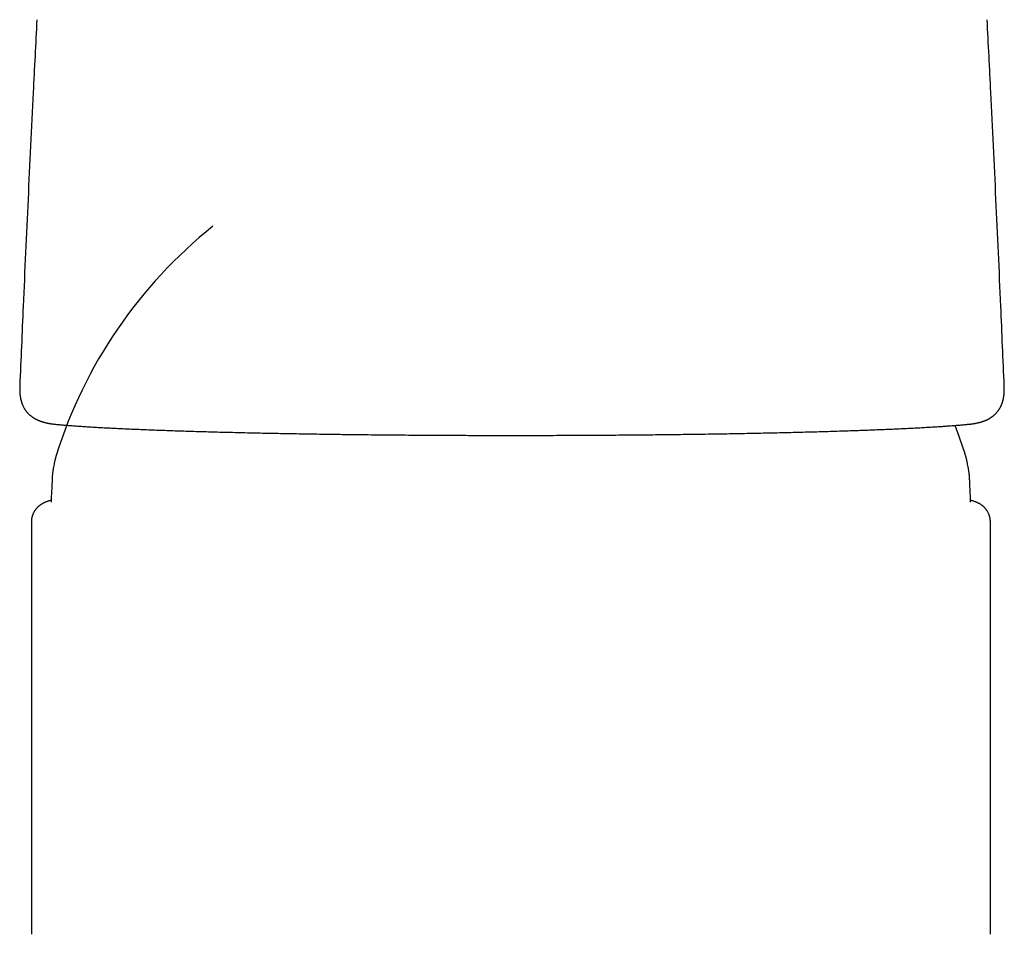
# Model space of a CAD drawing. Units: millimetres. Extents: x 8 to 1046, y 12 to 616.
# Drawn here: x 512 to 561, y 543 to 589 of the extents above; entities that cross this region are included whole.
import ezdxf

# ---------------------------------------------------------------- set-up
doc = ezdxf.new("R2010")
doc.units = ezdxf.units.MM

msp = doc.modelspace()

# ---------------------------------------------------------------- linework, layer by layer
at = {"color": 7, "linetype": 'Continuous', "lineweight": 30}
for p, q in [((511.664, 570.341), (511.664, 570.335)), ((561.451, 570.332), (561.451, 570.339)), ((512.25, 563.466), (512.25, 542.605)), ((560.75, 542.605), (560.75, 563.466)), ((512.252, 542.605), (512.252, 542.605))]:
    msp.add_line(p, q, dxfattribs=at)
for start, end in [(128.7058, 162.6114), (17.3886, 21.2416)]:
    msp.add_arc((536.5, 559.615), 24.1, start, end, dxfattribs=at)
for points, knots in [([(512.528, 588.869), (512.465, 587.642), (512.31, 584.615), (512.08, 579.787), (511.853, 574.838), (511.721, 571.689), (511.664, 570.341)], [0, 0, 0, 0, 0.198682, 0.490253, 0.781822, 1, 1, 1, 1]), ([(561.451, 570.339), (561.394, 571.688), (561.261, 574.837), (561.035, 579.787), (560.805, 584.615), (560.65, 587.642), (560.587, 588.869)], [0, 0, 0, 0, 0.218256, 0.509804, 0.801356, 1, 1, 1, 1]), ([(511.663, 570.341), (511.662, 570.321), (511.661, 570.284), (511.66, 570.235), (511.66, 570.192), (511.66, 570.156), (511.66, 570.115), (511.662, 570.068), (511.665, 570.019), (511.668, 569.977), (511.671, 569.94), (511.675, 569.902), (511.68, 569.86), (511.685, 569.817), (511.692, 569.777), (511.698, 569.742), (511.704, 569.71), (511.71, 569.68), (511.717, 569.649), (511.726, 569.616), (511.734, 569.583), (511.743, 569.551), (511.752, 569.523), (511.761, 569.496), (511.771, 569.466), (511.784, 569.431), (511.801, 569.388), (511.821, 569.341), (511.845, 569.292), (511.87, 569.244), (511.896, 569.199), (511.921, 569.16), (511.945, 569.123), (511.97, 569.089), (511.997, 569.054), (512.024, 569.021), (512.051, 568.99), (512.076, 568.962), (512.101, 568.937), (512.127, 568.911), (512.157, 568.884), (512.188, 568.856), (512.22, 568.831), (512.251, 568.806), (512.283, 568.783), (512.315, 568.76), (512.346, 568.74), (512.373, 568.723), (512.395, 568.71), (512.414, 568.699), (512.434, 568.687), (512.457, 568.675), (512.482, 568.661), (512.508, 568.649), (512.532, 568.637), (512.556, 568.626), (512.578, 568.616), (512.597, 568.607), (512.616, 568.599), (512.637, 568.591), (512.66, 568.581), (512.687, 568.571), (512.714, 568.561), (512.742, 568.552), (512.768, 568.543), (512.794, 568.535), (512.826, 568.524), (512.869, 568.512), (512.921, 568.498), (512.968, 568.486), (513.008, 568.477), (513.04, 568.47), (513.07, 568.464), (513.099, 568.458), (513.123, 568.454), (513.14, 568.45), (513.153, 568.448), (513.165, 568.446), (513.179, 568.444), (513.197, 568.441), (513.218, 568.437), (513.245, 568.433), (513.278, 568.428), (513.318, 568.423), (513.363, 568.417), (513.414, 568.411), (513.45, 568.408), (513.469, 568.406)], [0, 0, 0, 0, 0.01555, 0.029705, 0.042466, 0.053834, 0.064315, 0.083658, 0.101371, 0.113115, 0.124134, 0.135816, 0.149297, 0.164581, 0.177438, 0.189134, 0.199668, 0.209205, 0.219515, 0.23107, 0.24274, 0.253627, 0.263565, 0.272677, 0.281344, 0.294969, 0.310212, 0.327361, 0.346042, 0.364468, 0.381776, 0.397827, 0.4116, 0.426027, 0.441122, 0.455969, 0.469713, 0.482979, 0.493892, 0.506449, 0.520563, 0.535058, 0.549235, 0.562381, 0.57668, 0.589876, 0.602708, 0.615432, 0.622562, 0.629699, 0.637785, 0.647035, 0.657304, 0.667328, 0.676814, 0.686553, 0.695026, 0.702133, 0.708547, 0.715979, 0.724817, 0.734832, 0.745232, 0.755213, 0.764775, 0.773918, 0.782899, 0.800362, 0.819142, 0.838402, 0.849341, 0.860275, 0.871157, 0.880887, 0.889008, 0.895524, 0.898354, 0.902087, 0.906926, 0.912869, 0.919916, 0.928065, 0.939296, 0.95211, 0.966501, 0.982466, 1, 1, 1, 1]), ([(559.646, 568.406), (559.665, 568.408), (559.701, 568.411), (559.752, 568.417), (559.797, 568.423), (559.836, 568.428), (559.869, 568.433), (559.896, 568.437), (559.917, 568.44), (559.936, 568.443), (559.952, 568.446), (559.965, 568.448), (559.977, 568.45), (559.992, 568.453), (560.012, 568.457), (560.041, 568.463), (560.075, 568.47), (560.111, 568.477), (560.156, 568.488), (560.207, 568.501), (560.265, 568.516), (560.312, 568.53), (560.348, 568.542), (560.376, 568.551), (560.404, 568.561), (560.432, 568.571), (560.458, 568.581), (560.481, 568.59), (560.499, 568.598), (560.515, 568.605), (560.531, 568.612), (560.549, 568.62), (560.57, 568.629), (560.599, 568.643), (560.637, 568.662), (560.679, 568.684), (560.715, 568.705), (560.748, 568.725), (560.78, 568.745), (560.813, 568.767), (560.844, 568.79), (560.874, 568.813), (560.904, 568.836), (560.934, 568.861), (560.964, 568.888), (560.992, 568.914), (561.016, 568.938), (561.041, 568.963), (561.067, 568.992), (561.096, 569.026), (561.124, 569.061), (561.151, 569.096), (561.173, 569.128), (561.192, 569.157), (561.21, 569.184), (561.228, 569.215), (561.247, 569.249), (561.265, 569.283), (561.283, 569.319), (561.299, 569.354), (561.314, 569.389), (561.327, 569.421), (561.339, 569.452), (561.349, 569.481), (561.359, 569.51), (561.368, 569.538), (561.377, 569.569), (561.385, 569.6), (561.393, 569.633), (561.401, 569.663), (561.407, 569.693), (561.413, 569.724), (561.419, 569.758), (561.426, 569.794), (561.432, 569.835), (561.437, 569.876), (561.441, 569.915), (561.445, 569.952), (561.448, 569.992), (561.451, 570.036), (561.453, 570.088), (561.454, 570.133), (561.455, 570.172), (561.455, 570.206), (561.455, 570.245), (561.454, 570.29), (561.452, 570.323), (561.452, 570.34)], [0, 0, 0, 0, 0.017591, 0.033591, 0.048003, 0.060829, 0.072072, 0.080232, 0.087294, 0.093258, 0.098959, 0.103086, 0.106508, 0.110546, 0.118168, 0.127347, 0.139914, 0.152454, 0.164729, 0.185991, 0.206433, 0.226074, 0.235857, 0.245873, 0.256123, 0.266601, 0.276487, 0.28522, 0.291272, 0.296647, 0.302524, 0.30948, 0.317515, 0.326265, 0.344304, 0.361658, 0.375168, 0.387885, 0.401106, 0.414423, 0.428674, 0.440796, 0.453805, 0.467633, 0.481482, 0.494769, 0.50637, 0.516544, 0.530929, 0.546172, 0.562162, 0.576953, 0.59125, 0.601122, 0.612367, 0.624796, 0.637754, 0.650847, 0.663382, 0.677345, 0.689777, 0.701114, 0.711759, 0.722693, 0.731952, 0.741837, 0.752394, 0.763623, 0.774639, 0.785262, 0.794843, 0.804879, 0.816072, 0.828419, 0.841565, 0.855756, 0.868218, 0.879109, 0.890195, 0.906069, 0.923304, 0.941971, 0.951414, 0.961902, 0.973495, 0.986195, 1, 1, 1, 1]), ([(513.467, 568.406), (513.536, 568.399), (513.673, 568.386), (513.897, 568.367), (514.133, 568.348), (514.383, 568.329), (514.647, 568.31), (514.924, 568.291), (515.206, 568.273), (515.492, 568.256), (515.78, 568.24), (516.078, 568.224), (516.387, 568.208), (516.706, 568.192), (517.044, 568.176), (517.404, 568.16), (517.785, 568.144), (518.178, 568.128), (518.581, 568.113), (518.995, 568.098), (519.42, 568.083), (519.844, 568.069), (520.264, 568.056), (520.68, 568.043), (521.105, 568.031), (521.537, 568.019), (521.978, 568.007), (522.44, 567.996), (522.923, 567.984), (523.429, 567.973), (523.942, 567.962), (524.462, 567.951), (524.989, 567.941), (525.523, 567.932), (526.049, 567.923), (526.566, 567.914), (527.073, 567.907), (527.584, 567.9), (528.1, 567.893), (528.62, 567.887), (529.161, 567.88), (529.721, 567.874), (530.301, 567.869), (530.885, 567.864), (531.473, 567.859), (532.064, 567.855), (532.658, 567.851), (533.238, 567.848), (533.803, 567.846), (534.352, 567.844), (534.902, 567.843), (535.453, 567.841), (536.005, 567.841), (536.373, 567.841), (536.557, 567.841)], [0, 0, 0, 0, 0.019721, 0.039449, 0.059215, 0.079042, 0.098907, 0.118798, 0.138707, 0.156971, 0.175247, 0.193532, 0.211824, 0.23012, 0.248419, 0.268386, 0.288358, 0.308335, 0.328316, 0.348301, 0.368292, 0.388291, 0.40663, 0.424979, 0.443339, 0.461711, 0.480097, 0.498496, 0.518564, 0.538612, 0.558633, 0.578638, 0.598644, 0.618665, 0.638698, 0.657072, 0.675452, 0.693837, 0.712224, 0.730612, 0.749001, 0.769064, 0.78913, 0.809202, 0.829281, 0.849368, 0.869462, 0.889556, 0.907968, 0.926372, 0.94477, 0.963171, 0.981579, 1, 1, 1, 1]), ([(536.557, 567.841), (536.757, 567.841), (537.157, 567.841), (537.757, 567.842), (538.355, 567.843), (538.952, 567.845), (539.549, 567.847), (540.143, 567.85), (540.72, 567.853), (541.278, 567.857), (541.817, 567.861), (542.354, 567.865), (542.887, 567.87), (543.418, 567.875), (543.961, 567.88), (544.515, 567.887), (545.081, 567.894), (545.642, 567.901), (546.196, 567.909), (546.745, 567.918), (547.288, 567.926), (547.81, 567.935), (548.312, 567.945), (548.792, 567.954), (549.267, 567.964), (549.736, 567.974), (550.198, 567.984), (550.668, 567.995), (551.143, 568.007), (551.623, 568.02), (552.094, 568.033), (552.556, 568.046), (553.008, 568.06), (553.451, 568.075), (553.871, 568.089), (554.269, 568.103), (554.647, 568.117), (555.015, 568.131), (555.374, 568.146), (555.724, 568.161), (556.073, 568.176), (556.422, 568.193), (556.77, 568.21), (557.105, 568.227), (557.429, 568.245), (557.74, 568.263), (558.039, 568.281), (558.317, 568.299), (558.574, 568.317), (558.813, 568.335), (559.04, 568.352), (559.255, 568.37), (559.459, 568.388), (559.585, 568.4), (559.647, 568.406)], [0, 0, 0, 0, 0.0200016, 0.0399934, 0.0599814, 0.0799714, 0.099969, 0.1199771, 0.1399939, 0.1583484, 0.1767062, 0.1950654, 0.2134237, 0.231779, 0.2501297, 0.2701418, 0.2901454, 0.3101391, 0.3301214, 0.3500913, 0.3700524, 0.3900153, 0.4083258, 0.4266529, 0.4449952, 0.4633502, 0.4817158, 0.50009, 0.5201381, 0.5401848, 0.5602304, 0.5802754, 0.6003196, 0.6203607, 0.6403957, 0.6587538, 0.6771027, 0.6954408, 0.7137664, 0.7320775, 0.7503723, 0.7703463, 0.790357, 0.8103958, 0.8304542, 0.8505225, 0.8705881, 0.8906384, 0.9089927, 0.9273095, 0.9455742, 0.9637721, 0.9819077, 1, 1, 1, 1]), ([(513.501, 566.818), (513.5, 566.814), (513.497, 566.805), (513.493, 566.79), (513.487, 566.77), (513.48, 566.745), (513.471, 566.712), (513.462, 566.675), (513.451, 566.631), (513.44, 566.579), (513.426, 566.512), (513.408, 566.425), (513.385, 566.308), (513.363, 566.185), (513.345, 566.073), (513.332, 565.992), (513.323, 565.928), (513.316, 565.876), (513.311, 565.834), (513.307, 565.797), (513.304, 565.765), (513.302, 565.735), (513.301, 565.711), (513.301, 565.692), (513.3, 565.678), (513.3, 565.67), (513.3, 565.665), (513.3, 565.665)], [0, 0, 0, 0, 0.011087, 0.023377, 0.039881, 0.068121, 0.096656, 0.130757, 0.167129, 0.210761, 0.265646, 0.336932, 0.432298, 0.564194, 0.64879, 0.716151, 0.76929, 0.812048, 0.847501, 0.878164, 0.908082, 0.935561, 0.963136, 0.978647, 0.989156, 0.998157, 1, 1, 1, 1]), ([(559.7, 565.665), (559.7, 565.668), (559.7, 565.676), (559.7, 565.688), (559.699, 565.703), (559.698, 565.724), (559.697, 565.752), (559.694, 565.786), (559.69, 565.822), (559.686, 565.863), (559.68, 565.91), (559.672, 565.967), (559.661, 566.038), (559.646, 566.128), (559.626, 566.243), (559.604, 566.363), (559.583, 566.471), (559.567, 566.549), (559.553, 566.609), (559.543, 566.657), (559.533, 566.696), (559.524, 566.73), (559.516, 566.761), (559.509, 566.785), (559.503, 566.803), (559.5, 566.813), (559.499, 566.817), (559.499, 566.818)], [0, 0, 0, 0, 0.008962, 0.019006, 0.031519, 0.049459, 0.0827, 0.110615, 0.143001, 0.177152, 0.216577, 0.26402, 0.322623, 0.396451, 0.491133, 0.615061, 0.699972, 0.765129, 0.815309, 0.854996, 0.887842, 0.919278, 0.946994, 0.974789, 0.987955, 0.998779, 1, 1, 1, 1]), ([(513.3, 565.665), (513.299, 565.636), (513.298, 565.566), (513.294, 565.453), (513.288, 565.324), (513.281, 565.192), (513.273, 565.057), (513.266, 564.921), (513.259, 564.785), (513.254, 564.651), (513.251, 564.553), (513.25, 564.491), (513.25, 564.473), (513.25, 564.466), (513.25, 564.466)], [0, 0, 0, 0, 0.071998, 0.17696, 0.284461, 0.394887, 0.507579, 0.621463, 0.734771, 0.846146, 0.954714, 0.981343, 0.99998, 1, 1, 1, 1]), ([(559.75, 564.465), (559.75, 564.47), (559.75, 564.482), (559.749, 564.536), (559.747, 564.626), (559.742, 564.752), (559.736, 564.881), (559.729, 565.014), (559.722, 565.148), (559.714, 565.284), (559.708, 565.42), (559.703, 565.546), (559.701, 565.628), (559.7, 565.665)], [0, 0, 0, 0, 0.012624, 0.030726, 0.13356, 0.23779, 0.34523, 0.455587, 0.568216, 0.682048, 0.795319, 0.906666, 1, 1, 1, 1]), ([(513.252, 564.553), (513.25, 564.553), (513.241, 564.55), (513.224, 564.546), (513.203, 564.541), (513.183, 564.536), (513.165, 564.531), (513.149, 564.526), (513.134, 564.522), (513.118, 564.517), (513.102, 564.512), (513.071, 564.502), (513.028, 564.488), (512.988, 564.473), (512.958, 564.461), (512.942, 564.454), (512.922, 564.446), (512.9, 564.436), (512.874, 564.424), (512.844, 564.409), (512.811, 564.391), (512.776, 564.371), (512.742, 564.35), (512.707, 564.327), (512.673, 564.302), (512.639, 564.276), (512.61, 564.251), (512.586, 564.229), (512.565, 564.209), (512.545, 564.189), (512.525, 564.168), (512.503, 564.143), (512.482, 564.118), (512.461, 564.091), (512.438, 564.06), (512.412, 564.021), (512.385, 563.976), (512.358, 563.927), (512.335, 563.877), (512.317, 563.831), (512.305, 563.797), (512.297, 563.773), (512.292, 563.755), (512.287, 563.738), (512.282, 563.72), (512.276, 563.696), (512.27, 563.668), (512.265, 563.642), (512.262, 563.621), (512.259, 563.604), (512.256, 563.58), (512.253, 563.548), (512.251, 563.509), (512.25, 563.481), (512.25, 563.466)], [0, 0, 0, 0, 0.00572, 0.03528, 0.062969, 0.088621, 0.111644, 0.132038, 0.151119, 0.170214, 0.189327, 0.208459, 0.275569, 0.342049, 0.359124, 0.376292, 0.395702, 0.417886, 0.442856, 0.470192, 0.5029, 0.533444, 0.561846, 0.588693, 0.614475, 0.63872, 0.659919, 0.67659, 0.690626, 0.702832, 0.716013, 0.73042, 0.746061, 0.758911, 0.774026, 0.792024, 0.812754, 0.832572, 0.854929, 0.873207, 0.8874, 0.894735, 0.900322, 0.906129, 0.912771, 0.92025, 0.930775, 0.942606, 0.946844, 0.952515, 0.960666, 0.971297, 0.984409, 1, 1, 1, 1]), ([(560.75, 563.466), (560.75, 563.481), (560.749, 563.509), (560.747, 563.548), (560.744, 563.581), (560.741, 563.606), (560.738, 563.625), (560.735, 563.639), (560.733, 563.652), (560.731, 563.665), (560.728, 563.677), (560.726, 563.688), (560.722, 563.705), (560.716, 563.727), (560.709, 563.752), (560.702, 563.778), (560.692, 563.808), (560.677, 563.846), (560.659, 563.889), (560.638, 563.934), (560.613, 563.98), (560.586, 564.024), (560.561, 564.061), (560.539, 564.092), (560.517, 564.119), (560.495, 564.146), (560.471, 564.172), (560.449, 564.195), (560.427, 564.217), (560.404, 564.239), (560.376, 564.263), (560.343, 564.29), (560.306, 564.317), (560.268, 564.343), (560.231, 564.367), (560.193, 564.389), (560.155, 564.409), (560.121, 564.426), (560.091, 564.44), (560.065, 564.452), (560.044, 564.46), (560.026, 564.468), (560.008, 564.475), (559.99, 564.481), (559.961, 564.492), (559.917, 564.507), (559.873, 564.52), (559.844, 564.528), (559.827, 564.533), (559.809, 564.538), (559.788, 564.543), (559.768, 564.548), (559.754, 564.552), (559.748, 564.553)], [0, 0, 0, 0, 0.015599, 0.028716, 0.03935, 0.048346, 0.054246, 0.058956, 0.063483, 0.067826, 0.071985, 0.07596, 0.079752, 0.089985, 0.098581, 0.106576, 0.117909, 0.132962, 0.151737, 0.169096, 0.188746, 0.209007, 0.226556, 0.241326, 0.253931, 0.270932, 0.286466, 0.300541, 0.314164, 0.330649, 0.350275, 0.373046, 0.400855, 0.42997, 0.460688, 0.49393, 0.529788, 0.562724, 0.591966, 0.617104, 0.638465, 0.659202, 0.680147, 0.701304, 0.72266, 0.789774, 0.856658, 0.875956, 0.897424, 0.921523, 0.948249, 0.977602, 1, 1, 1, 1])]:
    msp.add_open_spline(points, degree=3, knots=knots, dxfattribs=at)

doc.saveas('drawing.dxf')
